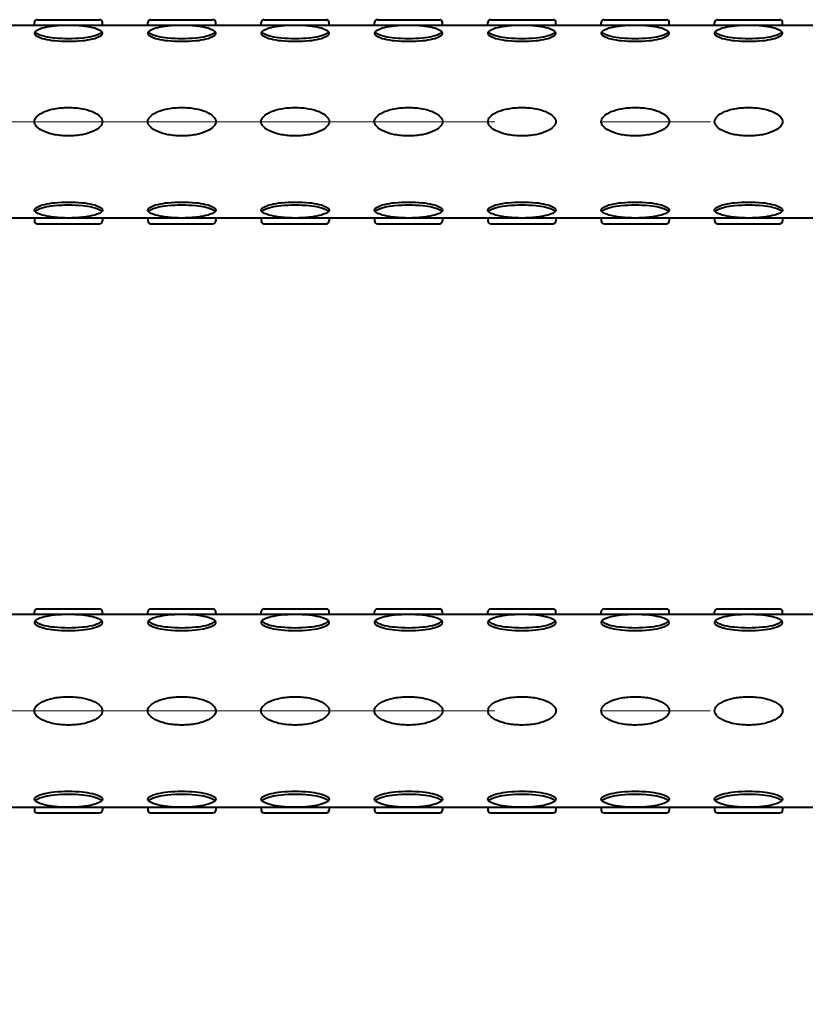
# Model space of a CAD drawing. Units: millimetres. Extents: x 7620 to 9620, y -1301 to 1451.
# Drawn here: x 8283 to 8422, y -513 to -340 of the extents above; entities that cross this region are included whole.
import ezdxf

# ---------------------------------------------------------------- set-up
doc = ezdxf.new("R2010")
doc.units = ezdxf.units.MM
doc.header["$LTSCALE"] = 3
doc.linetypes.add('CENTER', pattern=[50.8, 31.75, -6.35, 6.35, -6.35])
doc.layers.get('0').update_dxf_attribs({"lineweight": 40})
doc.layers.add('CEN', color=1, linetype='CENTER', lineweight=9)
doc.layers.add('DIM', color=2, linetype='Continuous', lineweight=13)
doc.styles.add('AD', font='txt.shx', dxfattribs={"height": 40, "bigfont": 'chineset.shx'})
doc.dimstyles.new('AD', dxfattribs={"dimtxt": 40, "dimasz": 40, "dimexe": 20, "dimexo": 15, "dimgap": 10, "dimtad": 1, "dimtih": 1, "dimtoh": 1, "dimdec": 0, "dimtxsty": 'AD', "dimcen": 2.5, "dimadec": 0, "dimazin": 0, "dimtfac": 1, "dimtdec": 0, "dimtmove": 0, "dimatfit": 3, "dimfxl": 0, "dimarcsym": 0})

# ---------------------------------------------------------------- blocks, each defined once
blk = doc.blocks.new('*D7')
at = {"layer": 'Defpoints', "color": 0}
for p in [(8675.31, -409.63), (7974.81, -513.13), (8675.31, -667.21)]:
    blk.add_point(p, dxfattribs=at)
at = {"layer": 'DIM', "color": 0, "lineweight": -2}
for p, q in [((8675.31, -424.63), (8675.31, -687.21)), ((7974.81, -528.13), (7974.81, -687.21)), ((8014.81, -667.21), (8635.31, -667.21))]:
    blk.add_line(p, q, dxfattribs=at)
at = {"layer": 'DIM', "color": 0}
for points in [[(8014.81, -660.55), (8014.81, -673.88), (7974.81, -667.21)], [(8635.31, -660.55), (8635.31, -673.88), (8675.31, -667.21)]]:
    blk.add_solid(points, dxfattribs=at)
at = {"layer": 'DIM', "color": 0, "insert": (8325.06, -637.21), "char_height": 40, "attachment_point": 5, "style": 'AD'}
blk.add_mtext('700', dxfattribs=at)

msp = doc.modelspace()

# ---------------------------------------------------------------- linework, layer by layer
at = {"color": 2, "linetype": 'Continuous'}
for p, q in [((8600.81, -340.63), (8046.81, -340.63)), ((8285.81, -340.63), (8285.81, -340.13)), ((8285.81, -340.63), (8285.81, -340.13)), ((8286.31, -339.63), (8297.31, -339.63)), ((8297.81, -340.63), (8297.81, -340.13)), ((8297.81, -340.63), (8297.81, -340.13)), ((8305.81, -340.63), (8305.81, -340.13)), ((8305.81, -340.63), (8305.81, -340.13)), ((8306.31, -339.63), (8317.31, -339.63)), ((8317.81, -340.63), (8317.81, -340.13)), ((8317.81, -340.63), (8317.81, -340.13)), ((8325.81, -340.63), (8325.81, -340.13)), ((8325.81, -340.63), (8325.81, -340.13)), ((8326.31, -339.63), (8337.31, -339.63)), ((8337.81, -340.63), (8337.81, -340.13)), ((8337.81, -340.63), (8337.81, -340.13)), ((8345.81, -340.63), (8345.81, -340.13)), ((8345.81, -340.63), (8345.81, -340.13)), ((8346.31, -339.63), (8357.31, -339.63)), ((8357.81, -340.63), (8357.81, -340.13)), ((8357.81, -340.63), (8357.81, -340.13)), ((8365.81, -340.63), (8365.81, -340.13)), ((8365.81, -340.63), (8365.81, -340.13)), ((8366.31, -339.63), (8377.31, -339.63)), ((8377.81, -340.63), (8377.81, -340.13)), ((8377.81, -340.63), (8377.81, -340.13)), ((8385.81, -340.63), (8385.81, -340.13)), ((8385.81, -340.63), (8385.81, -340.13)), ((8386.31, -339.63), (8397.31, -339.63)), ((8397.81, -340.63), (8397.81, -340.13)), ((8397.81, -340.63), (8397.81, -340.13)), ((8405.81, -340.63), (8405.81, -340.13)), ((8405.81, -340.63), (8405.81, -340.13)), ((8406.31, -339.63), (8417.31, -339.63)), ((8417.81, -340.63), (8417.81, -340.13)), ((8417.81, -340.63), (8417.81, -340.13)), ((8600.81, -374.63), (8046.81, -374.63)), ((8285.81, -374.63), (8285.81, -375.13)), ((8297.81, -374.63), (8297.81, -375.13)), ((8305.81, -374.63), (8305.81, -375.13)), ((8317.81, -374.63), (8317.81, -375.13)), ((8325.81, -374.63), (8325.81, -375.13)), ((8337.81, -374.63), (8337.81, -375.13)), ((8345.81, -374.63), (8345.81, -375.13)), ((8357.81, -374.63), (8357.81, -375.13)), ((8365.81, -374.63), (8365.81, -375.13)), ((8377.81, -374.63), (8377.81, -375.13)), ((8385.81, -374.63), (8385.81, -375.13)), ((8397.81, -374.63), (8397.81, -375.13)), ((8405.81, -374.63), (8405.81, -375.13)), ((8417.81, -374.63), (8417.81, -375.13)), ((8286.31, -375.63), (8297.31, -375.63)), ((8306.31, -375.63), (8317.31, -375.63)), ((8326.31, -375.63), (8337.31, -375.63)), ((8346.31, -375.63), (8357.31, -375.63)), ((8366.31, -375.63), (8377.31, -375.63)), ((8386.31, -375.63), (8397.31, -375.63)), ((8406.31, -375.63), (8417.31, -375.63)), ((8600.81, -444.63), (8046.81, -444.63)), ((8285.81, -444.63), (8285.81, -444.13)), ((8285.81, -444.63), (8285.81, -444.13)), ((8286.31, -443.63), (8297.31, -443.63)), ((8297.81, -444.63), (8297.81, -444.13)), ((8297.81, -444.63), (8297.81, -444.13)), ((8305.81, -444.63), (8305.81, -444.13)), ((8305.81, -444.63), (8305.81, -444.13)), ((8306.31, -443.63), (8317.31, -443.63)), ((8317.81, -444.63), (8317.81, -444.13)), ((8317.81, -444.63), (8317.81, -444.13)), ((8325.81, -444.63), (8325.81, -444.13)), ((8325.81, -444.63), (8325.81, -444.13)), ((8326.31, -443.63), (8337.31, -443.63)), ((8337.81, -444.63), (8337.81, -444.13)), ((8337.81, -444.63), (8337.81, -444.13)), ((8345.81, -444.63), (8345.81, -444.13)), ((8345.81, -444.63), (8345.81, -444.13)), ((8346.31, -443.63), (8357.31, -443.63)), ((8357.81, -444.63), (8357.81, -444.13)), ((8357.81, -444.63), (8357.81, -444.13)), ((8365.81, -444.63), (8365.81, -444.13)), ((8365.81, -444.63), (8365.81, -444.13)), ((8366.31, -443.63), (8377.31, -443.63)), ((8377.81, -444.63), (8377.81, -444.13)), ((8377.81, -444.63), (8377.81, -444.13)), ((8385.81, -444.63), (8385.81, -444.13)), ((8385.81, -444.63), (8385.81, -444.13)), ((8386.31, -443.63), (8397.31, -443.63)), ((8397.81, -444.63), (8397.81, -444.13)), ((8397.81, -444.63), (8397.81, -444.13)), ((8405.81, -444.63), (8405.81, -444.13)), ((8405.81, -444.63), (8405.81, -444.13)), ((8406.31, -443.63), (8417.31, -443.63)), ((8417.81, -444.63), (8417.81, -444.13)), ((8417.81, -444.63), (8417.81, -444.13)), ((8046.81, -478.63), (8600.81, -478.63)), ((8285.81, -478.63), (8285.81, -479.13)), ((8286.31, -479.63), (8297.31, -479.63)), ((8297.81, -478.63), (8297.81, -479.13)), ((8305.81, -478.63), (8305.81, -479.13)), ((8306.31, -479.63), (8317.31, -479.63)), ((8317.81, -478.63), (8317.81, -479.13)), ((8325.81, -478.63), (8325.81, -479.13)), ((8326.31, -479.63), (8337.31, -479.63)), ((8337.81, -478.63), (8337.81, -479.13)), ((8345.81, -478.63), (8345.81, -479.13)), ((8346.31, -479.63), (8357.31, -479.63)), ((8357.81, -478.63), (8357.81, -479.13)), ((8365.81, -478.63), (8365.81, -479.13)), ((8366.31, -479.63), (8377.31, -479.63)), ((8377.81, -478.63), (8377.81, -479.13)), ((8385.81, -478.63), (8385.81, -479.13)), ((8386.31, -479.63), (8397.31, -479.63)), ((8397.81, -478.63), (8397.81, -479.13)), ((8405.81, -478.63), (8405.81, -479.13)), ((8406.31, -479.63), (8417.31, -479.63)), ((8417.81, -478.63), (8417.81, -479.13))]:
    msp.add_line(p, q, dxfattribs=at)
for points in [[(8291.81, -340.63, 0.024236), (8289.34, -340.75, 0.033421), (8287.57, -341.04, 0.071374), (8286.04, -341.64, 0.2701), (8285.81, -342.03, 0.2701), (8286.04, -342.43, 0.071374), (8287.57, -343.03, 0.033421), (8289.34, -343.32, 0.024236), (8291.81, -343.44, 0.024236), (8294.28, -343.32, 0.033421), (8296.05, -343.03, 0.071374), (8297.58, -342.43, 0.2701), (8297.81, -342.03, 0.2701), (8297.58, -341.64, 0.071374), (8296.05, -341.04, 0.033421), (8294.28, -340.75, 0.024236)], [(8311.81, -340.63, 0.024236), (8309.34, -340.75, 0.033421), (8307.57, -341.04, 0.071374), (8306.04, -341.64, 0.2701), (8305.81, -342.03, 0.2701), (8306.04, -342.43, 0.071374), (8307.57, -343.03, 0.033421), (8309.34, -343.32, 0.024236), (8311.81, -343.44, 0.024236), (8314.28, -343.32, 0.033421), (8316.05, -343.03, 0.071374), (8317.58, -342.43, 0.2701), (8317.81, -342.03, 0.2701), (8317.58, -341.64, 0.071374), (8316.05, -341.04, 0.033421), (8314.28, -340.75, 0.024236)], [(8331.81, -340.63, 0.024236), (8329.34, -340.75, 0.033421), (8327.57, -341.04, 0.071374), (8326.04, -341.64, 0.2701), (8325.81, -342.03, 0.2701), (8326.04, -342.43, 0.071374), (8327.57, -343.03, 0.033421), (8329.34, -343.32, 0.024236), (8331.81, -343.44, 0.024236), (8334.28, -343.32, 0.033421), (8336.05, -343.03, 0.071374), (8337.58, -342.43, 0.2701), (8337.81, -342.03, 0.2701), (8337.58, -341.64, 0.071374), (8336.05, -341.04, 0.033421), (8334.28, -340.75, 0.024236)], [(8351.81, -340.63, 0.024236), (8349.34, -340.75, 0.033421), (8347.57, -341.04, 0.071374), (8346.04, -341.64, 0.2701), (8345.81, -342.03, 0.2701), (8346.04, -342.43, 0.071374), (8347.57, -343.03, 0.033421), (8349.34, -343.32, 0.024236), (8351.81, -343.44, 0.024236), (8354.28, -343.32, 0.033421), (8356.05, -343.03, 0.071374), (8357.58, -342.43, 0.2701), (8357.81, -342.03, 0.2701), (8357.58, -341.64, 0.071374), (8356.05, -341.04, 0.033421), (8354.28, -340.75, 0.024236)], [(8371.81, -340.63, 0.024236), (8369.34, -340.75, 0.033421), (8367.57, -341.04, 0.071374), (8366.04, -341.64, 0.2701), (8365.81, -342.03, 0.2701), (8366.04, -342.43, 0.071374), (8367.57, -343.03, 0.033421), (8369.34, -343.32, 0.024236), (8371.81, -343.44, 0.024236), (8374.28, -343.32, 0.033421), (8376.05, -343.03, 0.071374), (8377.58, -342.43, 0.2701), (8377.81, -342.03, 0.2701), (8377.58, -341.64, 0.071374), (8376.05, -341.04, 0.033421), (8374.28, -340.75, 0.024236)], [(8391.81, -340.63, 0.024236), (8389.34, -340.75, 0.033421), (8387.57, -341.04, 0.071374), (8386.04, -341.64, 0.2701), (8385.81, -342.03, 0.2701), (8386.04, -342.43, 0.071374), (8387.57, -343.03, 0.033421), (8389.34, -343.32, 0.024236), (8391.81, -343.44, 0.024236), (8394.28, -343.32, 0.033421), (8396.05, -343.03, 0.071374), (8397.58, -342.43, 0.2701), (8397.81, -342.03, 0.2701), (8397.58, -341.64, 0.071374), (8396.05, -341.04, 0.033421), (8394.28, -340.75, 0.024236)], [(8411.81, -340.63, 0.024236), (8409.34, -340.75, 0.033421), (8407.57, -341.04, 0.071374), (8406.04, -341.64, 0.2701), (8405.81, -342.03, 0.2701), (8406.04, -342.43, 0.071374), (8407.57, -343.03, 0.033421), (8409.34, -343.32, 0.024236), (8411.81, -343.44, 0.024236), (8414.28, -343.32, 0.033421), (8416.05, -343.03, 0.071374), (8417.58, -342.43, 0.2701), (8417.81, -342.03, 0.2701), (8417.58, -341.64, 0.071374), (8416.05, -341.04, 0.033421), (8414.28, -340.75, 0.024236)], [(8297.81, -357.63, -0.198145), (8297.47, -358.44, -0.098709), (8296.05, -359.39, -0.05603), (8294.25, -359.92, -0.042752), (8291.81, -360.13, -0.042752), (8289.37, -359.92, -0.05603), (8287.57, -359.39, -0.098709), (8286.14, -358.44, -0.198145), (8285.81, -357.63, -0.198145), (8286.14, -356.81, -0.098709), (8287.57, -355.86, -0.05603), (8289.37, -355.34, -0.042752), (8291.81, -355.13, -0.042752), (8294.25, -355.34, -0.05603), (8296.05, -355.86, -0.098709), (8297.47, -356.81, -0.198145)], [(8317.81, -357.63, -0.198145), (8317.47, -358.44, -0.098709), (8316.05, -359.39, -0.05603), (8314.25, -359.92, -0.042752), (8311.81, -360.13, -0.042752), (8309.37, -359.92, -0.05603), (8307.57, -359.39, -0.098709), (8306.14, -358.44, -0.198145), (8305.81, -357.63, -0.198145), (8306.14, -356.81, -0.098709), (8307.57, -355.86, -0.05603), (8309.37, -355.34, -0.042752), (8311.81, -355.13, -0.042752), (8314.25, -355.34, -0.05603), (8316.05, -355.86, -0.098709), (8317.47, -356.81, -0.198145)], [(8337.81, -357.63, -0.198145), (8337.47, -358.44, -0.098709), (8336.05, -359.39, -0.05603), (8334.25, -359.92, -0.042752), (8331.81, -360.13, -0.042752), (8329.37, -359.92, -0.05603), (8327.57, -359.39, -0.098709), (8326.14, -358.44, -0.198145), (8325.81, -357.63, -0.198145), (8326.14, -356.81, -0.098709), (8327.57, -355.86, -0.05603), (8329.37, -355.34, -0.042752), (8331.81, -355.13, -0.042752), (8334.25, -355.34, -0.05603), (8336.05, -355.86, -0.098709), (8337.47, -356.81, -0.198145)], [(8357.81, -357.63, -0.198145), (8357.47, -358.44, -0.098709), (8356.05, -359.39, -0.05603), (8354.25, -359.92, -0.042752), (8351.81, -360.13, -0.042752), (8349.37, -359.92, -0.05603), (8347.57, -359.39, -0.098709), (8346.14, -358.44, -0.198145), (8345.81, -357.63, -0.198145), (8346.14, -356.81, -0.098709), (8347.57, -355.86, -0.05603), (8349.37, -355.34, -0.042752), (8351.81, -355.13, -0.042752), (8354.25, -355.34, -0.05603), (8356.05, -355.86, -0.098709), (8357.47, -356.81, -0.198145)], [(8377.81, -357.63, -0.198145), (8377.47, -358.44, -0.098709), (8376.05, -359.39, -0.05603), (8374.25, -359.92, -0.042752), (8371.81, -360.13, -0.042752), (8369.37, -359.92, -0.05603), (8367.57, -359.39, -0.098709), (8366.14, -358.44, -0.198145), (8365.81, -357.63, -0.198145), (8366.14, -356.81, -0.098709), (8367.57, -355.86, -0.05603), (8369.37, -355.34, -0.042752), (8371.81, -355.13, -0.042752), (8374.25, -355.34, -0.05603), (8376.05, -355.86, -0.098709), (8377.47, -356.81, -0.198145)], [(8397.81, -357.63, -0.198145), (8397.47, -358.44, -0.098709), (8396.05, -359.39, -0.05603), (8394.25, -359.92, -0.042752), (8391.81, -360.13, -0.042752), (8389.37, -359.92, -0.05603), (8387.57, -359.39, -0.098709), (8386.14, -358.44, -0.198145), (8385.81, -357.63, -0.198145), (8386.14, -356.81, -0.098709), (8387.57, -355.86, -0.05603), (8389.37, -355.34, -0.042752), (8391.81, -355.13, -0.042752), (8394.25, -355.34, -0.05603), (8396.05, -355.86, -0.098709), (8397.47, -356.81, -0.198145)], [(8417.81, -357.63, -0.198145), (8417.47, -358.44, -0.098709), (8416.05, -359.39, -0.05603), (8414.25, -359.92, -0.042752), (8411.81, -360.13, -0.042752), (8409.37, -359.92, -0.05603), (8407.57, -359.39, -0.098709), (8406.14, -358.44, -0.198145), (8405.81, -357.63, -0.198145), (8406.14, -356.81, -0.098709), (8407.57, -355.86, -0.05603), (8409.37, -355.34, -0.042752), (8411.81, -355.13, -0.042752), (8414.25, -355.34, -0.05603), (8416.05, -355.86, -0.098709), (8417.47, -356.81, -0.198145)], [(8291.81, -374.63, -0.024236), (8289.34, -374.51, -0.033421), (8287.57, -374.21, -0.071374), (8286.04, -373.62, -0.2701), (8285.81, -373.22, -0.2701), (8286.04, -372.82, -0.071374), (8287.57, -372.22, -0.033421), (8289.34, -371.93, -0.024236), (8291.81, -371.81, -0.024236), (8294.28, -371.93, -0.033421), (8296.05, -372.22, -0.071374), (8297.58, -372.82, -0.2701), (8297.81, -373.22, -0.2701), (8297.58, -373.62, -0.071374), (8296.05, -374.21, -0.033421), (8294.28, -374.51, -0.024236)], [(8311.81, -374.63, -0.024236), (8309.34, -374.51, -0.033421), (8307.57, -374.21, -0.071374), (8306.04, -373.62, -0.2701), (8305.81, -373.22, -0.2701), (8306.04, -372.82, -0.071374), (8307.57, -372.22, -0.033421), (8309.34, -371.93, -0.024236), (8311.81, -371.81, -0.024236), (8314.28, -371.93, -0.033421), (8316.05, -372.22, -0.071374), (8317.58, -372.82, -0.2701), (8317.81, -373.22, -0.2701), (8317.58, -373.62, -0.071374), (8316.05, -374.21, -0.033421), (8314.28, -374.51, -0.024236)], [(8331.81, -374.63, -0.024236), (8329.34, -374.51, -0.033421), (8327.57, -374.21, -0.071374), (8326.04, -373.62, -0.2701), (8325.81, -373.22, -0.2701), (8326.04, -372.82, -0.071374), (8327.57, -372.22, -0.033421), (8329.34, -371.93, -0.024236), (8331.81, -371.81, -0.024236), (8334.28, -371.93, -0.033421), (8336.05, -372.22, -0.071374), (8337.58, -372.82, -0.2701), (8337.81, -373.22, -0.2701), (8337.58, -373.62, -0.071374), (8336.05, -374.21, -0.033421), (8334.28, -374.51, -0.024236)], [(8351.81, -374.63, -0.024236), (8349.34, -374.51, -0.033421), (8347.57, -374.21, -0.071374), (8346.04, -373.62, -0.2701), (8345.81, -373.22, -0.2701), (8346.04, -372.82, -0.071374), (8347.57, -372.22, -0.033421), (8349.34, -371.93, -0.024236), (8351.81, -371.81, -0.024236), (8354.28, -371.93, -0.033421), (8356.05, -372.22, -0.071374), (8357.58, -372.82, -0.2701), (8357.81, -373.22, -0.2701), (8357.58, -373.62, -0.071374), (8356.05, -374.21, -0.033421), (8354.28, -374.51, -0.024236)], [(8371.81, -374.63, -0.024236), (8369.34, -374.51, -0.033421), (8367.57, -374.21, -0.071374), (8366.04, -373.62, -0.2701), (8365.81, -373.22, -0.2701), (8366.04, -372.82, -0.071374), (8367.57, -372.22, -0.033421), (8369.34, -371.93, -0.024236), (8371.81, -371.81, -0.024236), (8374.28, -371.93, -0.033421), (8376.05, -372.22, -0.071374), (8377.58, -372.82, -0.2701), (8377.81, -373.22, -0.2701), (8377.58, -373.62, -0.071374), (8376.05, -374.21, -0.033421), (8374.28, -374.51, -0.024236)], [(8391.81, -374.63, -0.024236), (8389.34, -374.51, -0.033421), (8387.57, -374.21, -0.071374), (8386.04, -373.62, -0.2701), (8385.81, -373.22, -0.2701), (8386.04, -372.82, -0.071374), (8387.57, -372.22, -0.033421), (8389.34, -371.93, -0.024236), (8391.81, -371.81, -0.024236), (8394.28, -371.93, -0.033421), (8396.05, -372.22, -0.071374), (8397.58, -372.82, -0.2701), (8397.81, -373.22, -0.2701), (8397.58, -373.62, -0.071374), (8396.05, -374.21, -0.033421), (8394.28, -374.51, -0.024236)], [(8411.81, -374.63, -0.024236), (8409.34, -374.51, -0.033421), (8407.57, -374.21, -0.071374), (8406.04, -373.62, -0.2701), (8405.81, -373.22, -0.2701), (8406.04, -372.82, -0.071374), (8407.57, -372.22, -0.033421), (8409.34, -371.93, -0.024236), (8411.81, -371.81, -0.024236), (8414.28, -371.93, -0.033421), (8416.05, -372.22, -0.071374), (8417.58, -372.82, -0.2701), (8417.81, -373.22, -0.2701), (8417.58, -373.62, -0.071374), (8416.05, -374.21, -0.033421), (8414.28, -374.51, -0.024236)], [(8291.81, -444.63, 0.024236), (8289.34, -444.75, 0.033421), (8287.57, -445.04, 0.071374), (8286.04, -445.64, 0.2701), (8285.81, -446.03, 0.2701), (8286.04, -446.43, 0.071374), (8287.57, -447.03, 0.033421), (8289.34, -447.32, 0.024236), (8291.81, -447.44, 0.024236), (8294.28, -447.32, 0.033421), (8296.05, -447.03, 0.071374), (8297.58, -446.43, 0.2701), (8297.81, -446.03, 0.2701), (8297.58, -445.64, 0.071374), (8296.05, -445.04, 0.033421), (8294.28, -444.75, 0.024236)], [(8311.81, -444.63, 0.024236), (8309.34, -444.75, 0.033421), (8307.57, -445.04, 0.071374), (8306.04, -445.64, 0.2701), (8305.81, -446.03, 0.2701), (8306.04, -446.43, 0.071374), (8307.57, -447.03, 0.033421), (8309.34, -447.32, 0.024236), (8311.81, -447.44, 0.024236), (8314.28, -447.32, 0.033421), (8316.05, -447.03, 0.071374), (8317.58, -446.43, 0.2701), (8317.81, -446.03, 0.2701), (8317.58, -445.64, 0.071374), (8316.05, -445.04, 0.033421), (8314.28, -444.75, 0.024236)], [(8331.81, -444.63, 0.024236), (8329.34, -444.75, 0.033421), (8327.57, -445.04, 0.071374), (8326.04, -445.64, 0.2701), (8325.81, -446.03, 0.2701), (8326.04, -446.43, 0.071374), (8327.57, -447.03, 0.033421), (8329.34, -447.32, 0.024236), (8331.81, -447.44, 0.024236), (8334.28, -447.32, 0.033421), (8336.05, -447.03, 0.071374), (8337.58, -446.43, 0.2701), (8337.81, -446.03, 0.2701), (8337.58, -445.64, 0.071374), (8336.05, -445.04, 0.033421), (8334.28, -444.75, 0.024236)], [(8351.81, -444.63, 0.024236), (8349.34, -444.75, 0.033421), (8347.57, -445.04, 0.071374), (8346.04, -445.64, 0.2701), (8345.81, -446.03, 0.2701), (8346.04, -446.43, 0.071374), (8347.57, -447.03, 0.033421), (8349.34, -447.32, 0.024236), (8351.81, -447.44, 0.024236), (8354.28, -447.32, 0.033421), (8356.05, -447.03, 0.071374), (8357.58, -446.43, 0.2701), (8357.81, -446.03, 0.2701), (8357.58, -445.64, 0.071374), (8356.05, -445.04, 0.033421), (8354.28, -444.75, 0.024236)], [(8371.81, -444.63, 0.024236), (8369.34, -444.75, 0.033421), (8367.57, -445.04, 0.071374), (8366.04, -445.64, 0.2701), (8365.81, -446.03, 0.2701), (8366.04, -446.43, 0.071374), (8367.57, -447.03, 0.033421), (8369.34, -447.32, 0.024236), (8371.81, -447.44, 0.024236), (8374.28, -447.32, 0.033421), (8376.05, -447.03, 0.071374), (8377.58, -446.43, 0.2701), (8377.81, -446.03, 0.2701), (8377.58, -445.64, 0.071374), (8376.05, -445.04, 0.033421), (8374.28, -444.75, 0.024236)], [(8391.81, -444.63, 0.024236), (8389.34, -444.75, 0.033421), (8387.57, -445.04, 0.071374), (8386.04, -445.64, 0.2701), (8385.81, -446.03, 0.2701), (8386.04, -446.43, 0.071374), (8387.57, -447.03, 0.033421), (8389.34, -447.32, 0.024236), (8391.81, -447.44, 0.024236), (8394.28, -447.32, 0.033421), (8396.05, -447.03, 0.071374), (8397.58, -446.43, 0.2701), (8397.81, -446.03, 0.2701), (8397.58, -445.64, 0.071374), (8396.05, -445.04, 0.033421), (8394.28, -444.75, 0.024236)], [(8411.81, -444.63, 0.024236), (8409.34, -444.75, 0.033421), (8407.57, -445.04, 0.071374), (8406.04, -445.64, 0.2701), (8405.81, -446.03, 0.2701), (8406.04, -446.43, 0.071374), (8407.57, -447.03, 0.033421), (8409.34, -447.32, 0.024236), (8411.81, -447.44, 0.024236), (8414.28, -447.32, 0.033421), (8416.05, -447.03, 0.071374), (8417.58, -446.43, 0.2701), (8417.81, -446.03, 0.2701), (8417.58, -445.64, 0.071374), (8416.05, -445.04, 0.033421), (8414.28, -444.75, 0.024236)], [(8297.81, -461.63, -0.198145), (8297.47, -462.44, -0.098709), (8296.05, -463.39, -0.05603), (8294.25, -463.92, -0.042752), (8291.81, -464.13, -0.042752), (8289.37, -463.92, -0.05603), (8287.57, -463.39, -0.098709), (8286.14, -462.44, -0.198145), (8285.81, -461.63, -0.198145), (8286.14, -460.81, -0.098709), (8287.57, -459.86, -0.05603), (8289.37, -459.34, -0.042752), (8291.81, -459.13, -0.042752), (8294.25, -459.34, -0.05603), (8296.05, -459.86, -0.098709), (8297.47, -460.81, -0.198145)], [(8317.81, -461.63, -0.198145), (8317.47, -462.44, -0.098709), (8316.05, -463.39, -0.05603), (8314.25, -463.92, -0.042752), (8311.81, -464.13, -0.042752), (8309.37, -463.92, -0.05603), (8307.57, -463.39, -0.098709), (8306.14, -462.44, -0.198145), (8305.81, -461.63, -0.198145), (8306.14, -460.81, -0.098709), (8307.57, -459.86, -0.05603), (8309.37, -459.34, -0.042752), (8311.81, -459.13, -0.042752), (8314.25, -459.34, -0.05603), (8316.05, -459.86, -0.098709), (8317.47, -460.81, -0.198145)], [(8337.81, -461.63, -0.198145), (8337.47, -462.44, -0.098709), (8336.05, -463.39, -0.05603), (8334.25, -463.92, -0.042752), (8331.81, -464.13, -0.042752), (8329.37, -463.92, -0.05603), (8327.57, -463.39, -0.098709), (8326.14, -462.44, -0.198145), (8325.81, -461.63, -0.198145), (8326.14, -460.81, -0.098709), (8327.57, -459.86, -0.05603), (8329.37, -459.34, -0.042752), (8331.81, -459.13, -0.042752), (8334.25, -459.34, -0.05603), (8336.05, -459.86, -0.098709), (8337.47, -460.81, -0.198145)], [(8357.81, -461.63, -0.198145), (8357.47, -462.44, -0.098709), (8356.05, -463.39, -0.05603), (8354.25, -463.92, -0.042752), (8351.81, -464.13, -0.042752), (8349.37, -463.92, -0.05603), (8347.57, -463.39, -0.098709), (8346.14, -462.44, -0.198145), (8345.81, -461.63, -0.198145), (8346.14, -460.81, -0.098709), (8347.57, -459.86, -0.05603), (8349.37, -459.34, -0.042752), (8351.81, -459.13, -0.042752), (8354.25, -459.34, -0.05603), (8356.05, -459.86, -0.098709), (8357.47, -460.81, -0.198145)], [(8377.81, -461.63, -0.198145), (8377.47, -462.44, -0.098709), (8376.05, -463.39, -0.05603), (8374.25, -463.92, -0.042752), (8371.81, -464.13, -0.042752), (8369.37, -463.92, -0.05603), (8367.57, -463.39, -0.098709), (8366.14, -462.44, -0.198145), (8365.81, -461.63, -0.198145), (8366.14, -460.81, -0.098709), (8367.57, -459.86, -0.05603), (8369.37, -459.34, -0.042752), (8371.81, -459.13, -0.042752), (8374.25, -459.34, -0.05603), (8376.05, -459.86, -0.098709), (8377.47, -460.81, -0.198145)], [(8397.81, -461.63, -0.198145), (8397.47, -462.44, -0.098709), (8396.05, -463.39, -0.05603), (8394.25, -463.92, -0.042752), (8391.81, -464.13, -0.042752), (8389.37, -463.92, -0.05603), (8387.57, -463.39, -0.098709), (8386.14, -462.44, -0.198145), (8385.81, -461.63, -0.198145), (8386.14, -460.81, -0.098709), (8387.57, -459.86, -0.05603), (8389.37, -459.34, -0.042752), (8391.81, -459.13, -0.042752), (8394.25, -459.34, -0.05603), (8396.05, -459.86, -0.098709), (8397.47, -460.81, -0.198145)], [(8417.81, -461.63, -0.198145), (8417.47, -462.44, -0.098709), (8416.05, -463.39, -0.05603), (8414.25, -463.92, -0.042752), (8411.81, -464.13, -0.042752), (8409.37, -463.92, -0.05603), (8407.57, -463.39, -0.098709), (8406.14, -462.44, -0.198145), (8405.81, -461.63, -0.198145), (8406.14, -460.81, -0.098709), (8407.57, -459.86, -0.05603), (8409.37, -459.34, -0.042752), (8411.81, -459.13, -0.042752), (8414.25, -459.34, -0.05603), (8416.05, -459.86, -0.098709), (8417.47, -460.81, -0.198145)], [(8291.81, -478.63, -0.024236), (8289.34, -478.51, -0.033421), (8287.57, -478.21, -0.071374), (8286.04, -477.62, -0.2701), (8285.81, -477.22, -0.2701), (8286.04, -476.82, -0.071374), (8287.57, -476.22, -0.033421), (8289.34, -475.93, -0.024236), (8291.81, -475.81, -0.024236), (8294.28, -475.93, -0.033421), (8296.05, -476.22, -0.071374), (8297.58, -476.82, -0.2701), (8297.81, -477.22, -0.2701), (8297.58, -477.62, -0.071374), (8296.05, -478.21, -0.033421), (8294.28, -478.51, -0.024236)], [(8311.81, -478.63, -0.024236), (8309.34, -478.51, -0.033421), (8307.57, -478.21, -0.071374), (8306.04, -477.62, -0.2701), (8305.81, -477.22, -0.2701), (8306.04, -476.82, -0.071374), (8307.57, -476.22, -0.033421), (8309.34, -475.93, -0.024236), (8311.81, -475.81, -0.024236), (8314.28, -475.93, -0.033421), (8316.05, -476.22, -0.071374), (8317.58, -476.82, -0.2701), (8317.81, -477.22, -0.2701), (8317.58, -477.62, -0.071374), (8316.05, -478.21, -0.033421), (8314.28, -478.51, -0.024236)], [(8331.81, -478.63, -0.024236), (8329.34, -478.51, -0.033421), (8327.57, -478.21, -0.071374), (8326.04, -477.62, -0.2701), (8325.81, -477.22, -0.2701), (8326.04, -476.82, -0.071374), (8327.57, -476.22, -0.033421), (8329.34, -475.93, -0.024236), (8331.81, -475.81, -0.024236), (8334.28, -475.93, -0.033421), (8336.05, -476.22, -0.071374), (8337.58, -476.82, -0.2701), (8337.81, -477.22, -0.2701), (8337.58, -477.62, -0.071374), (8336.05, -478.21, -0.033421), (8334.28, -478.51, -0.024236)], [(8351.81, -478.63, -0.024236), (8349.34, -478.51, -0.033421), (8347.57, -478.21, -0.071374), (8346.04, -477.62, -0.2701), (8345.81, -477.22, -0.2701), (8346.04, -476.82, -0.071374), (8347.57, -476.22, -0.033421), (8349.34, -475.93, -0.024236), (8351.81, -475.81, -0.024236), (8354.28, -475.93, -0.033421), (8356.05, -476.22, -0.071374), (8357.58, -476.82, -0.2701), (8357.81, -477.22, -0.2701), (8357.58, -477.62, -0.071374), (8356.05, -478.21, -0.033421), (8354.28, -478.51, -0.024236)], [(8371.81, -478.63, -0.024236), (8369.34, -478.51, -0.033421), (8367.57, -478.21, -0.071374), (8366.04, -477.62, -0.2701), (8365.81, -477.22, -0.2701), (8366.04, -476.82, -0.071374), (8367.57, -476.22, -0.033421), (8369.34, -475.93, -0.024236), (8371.81, -475.81, -0.024236), (8374.28, -475.93, -0.033421), (8376.05, -476.22, -0.071374), (8377.58, -476.82, -0.2701), (8377.81, -477.22, -0.2701), (8377.58, -477.62, -0.071374), (8376.05, -478.21, -0.033421), (8374.28, -478.51, -0.024236)], [(8391.81, -478.63, -0.024236), (8389.34, -478.51, -0.033421), (8387.57, -478.21, -0.071374), (8386.04, -477.62, -0.2701), (8385.81, -477.22, -0.2701), (8386.04, -476.82, -0.071374), (8387.57, -476.22, -0.033421), (8389.34, -475.93, -0.024236), (8391.81, -475.81, -0.024236), (8394.28, -475.93, -0.033421), (8396.05, -476.22, -0.071374), (8397.58, -476.82, -0.2701), (8397.81, -477.22, -0.2701), (8397.58, -477.62, -0.071374), (8396.05, -478.21, -0.033421), (8394.28, -478.51, -0.024236)], [(8411.81, -478.63, -0.024236), (8409.34, -478.51, -0.033421), (8407.57, -478.21, -0.071374), (8406.04, -477.62, -0.2701), (8405.81, -477.22, -0.2701), (8406.04, -476.82, -0.071374), (8407.57, -476.22, -0.033421), (8409.34, -475.93, -0.024236), (8411.81, -475.81, -0.024236), (8414.28, -475.93, -0.033421), (8416.05, -476.22, -0.071374), (8417.58, -476.82, -0.2701), (8417.81, -477.22, -0.2701), (8417.58, -477.62, -0.071374), (8416.05, -478.21, -0.033421), (8414.28, -478.51, -0.024236)]]:
    msp.add_lwpolyline(points, format="xyb", close=True, dxfattribs=at)
for points in [[(8285.88, -341.78, 0.120286), (8286.04, -341.93, 0.071374), (8287.57, -342.53, 0.033421), (8289.34, -342.82, 0.024236), (8291.81, -342.94, 0.024236), (8294.28, -342.82, 0.033421), (8296.05, -342.53, 0.071374), (8297.58, -341.93, 0.120286), (8297.74, -341.78, 0.2701)], [(8305.88, -341.78, 0.120286), (8306.04, -341.93, 0.071374), (8307.57, -342.53, 0.033421), (8309.34, -342.82, 0.024236), (8311.81, -342.94, 0.024236), (8314.28, -342.82, 0.033421), (8316.05, -342.53, 0.071374), (8317.58, -341.93, 0.120286), (8317.74, -341.78, 0.2701)], [(8325.88, -341.78, 0.120286), (8326.04, -341.93, 0.071374), (8327.57, -342.53, 0.033421), (8329.34, -342.82, 0.024236), (8331.81, -342.94, 0.024236), (8334.28, -342.82, 0.033421), (8336.05, -342.53, 0.071374), (8337.58, -341.93, 0.120286), (8337.74, -341.78, 0.2701)], [(8345.88, -341.78, 0.120286), (8346.04, -341.93, 0.071374), (8347.57, -342.53, 0.033421), (8349.34, -342.82, 0.024236), (8351.81, -342.94, 0.024236), (8354.28, -342.82, 0.033421), (8356.05, -342.53, 0.071374), (8357.58, -341.93, 0.120286), (8357.74, -341.78, 0.2701)], [(8365.88, -341.78, 0.120286), (8366.04, -341.93, 0.071374), (8367.57, -342.53, 0.033421), (8369.34, -342.82, 0.024236), (8371.81, -342.94, 0.024236), (8374.28, -342.82, 0.033421), (8376.05, -342.53, 0.071374), (8377.58, -341.93, 0.120286), (8377.74, -341.78, 0.2701)], [(8385.88, -341.78, 0.120286), (8386.04, -341.93, 0.071374), (8387.57, -342.53, 0.033421), (8389.34, -342.82, 0.024236), (8391.81, -342.94, 0.024236), (8394.28, -342.82, 0.033421), (8396.05, -342.53, 0.071374), (8397.58, -341.93, 0.120286), (8397.74, -341.78, 0.2701)], [(8405.88, -341.78, 0.120286), (8406.04, -341.93, 0.071374), (8407.57, -342.53, 0.033421), (8409.34, -342.82, 0.024236), (8411.81, -342.94, 0.024236), (8414.28, -342.82, 0.033421), (8416.05, -342.53, 0.071374), (8417.58, -341.93, 0.120286), (8417.74, -341.78, 0.2701)], [(8285.88, -373.47, -0.120286), (8286.04, -373.32, -0.071374), (8287.57, -372.72, -0.033421), (8289.34, -372.43, -0.024236), (8291.81, -372.31, -0.024236), (8294.28, -372.43, -0.033421), (8296.05, -372.72, -0.071374), (8297.58, -373.32, -0.120286), (8297.74, -373.47, -0.2701)], [(8305.88, -373.47, -0.120286), (8306.04, -373.32, -0.071374), (8307.57, -372.72, -0.033421), (8309.34, -372.43, -0.024236), (8311.81, -372.31, -0.024236), (8314.28, -372.43, -0.033421), (8316.05, -372.72, -0.071374), (8317.58, -373.32, -0.120286), (8317.74, -373.47, -0.2701)], [(8325.88, -373.47, -0.120286), (8326.04, -373.32, -0.071374), (8327.57, -372.72, -0.033421), (8329.34, -372.43, -0.024236), (8331.81, -372.31, -0.024236), (8334.28, -372.43, -0.033421), (8336.05, -372.72, -0.071374), (8337.58, -373.32, -0.120286), (8337.74, -373.47, -0.2701)], [(8345.88, -373.47, -0.120286), (8346.04, -373.32, -0.071374), (8347.57, -372.72, -0.033421), (8349.34, -372.43, -0.024236), (8351.81, -372.31, -0.024236), (8354.28, -372.43, -0.033421), (8356.05, -372.72, -0.071374), (8357.58, -373.32, -0.120286), (8357.74, -373.47, -0.2701)], [(8365.88, -373.47, -0.120286), (8366.04, -373.32, -0.071374), (8367.57, -372.72, -0.033421), (8369.34, -372.43, -0.024236), (8371.81, -372.31, -0.024236), (8374.28, -372.43, -0.033421), (8376.05, -372.72, -0.071374), (8377.58, -373.32, -0.120286), (8377.74, -373.47, -0.2701)], [(8385.88, -373.47, -0.120286), (8386.04, -373.32, -0.071374), (8387.57, -372.72, -0.033421), (8389.34, -372.43, -0.024236), (8391.81, -372.31, -0.024236), (8394.28, -372.43, -0.033421), (8396.05, -372.72, -0.071374), (8397.58, -373.32, -0.120286), (8397.74, -373.47, -0.2701)], [(8405.88, -373.47, -0.120286), (8406.04, -373.32, -0.071374), (8407.57, -372.72, -0.033421), (8409.34, -372.43, -0.024236), (8411.81, -372.31, -0.024236), (8414.28, -372.43, -0.033421), (8416.05, -372.72, -0.071374), (8417.58, -373.32, -0.120286), (8417.74, -373.47, -0.2701)], [(8285.88, -445.78, 0.120286), (8286.04, -445.93, 0.071374), (8287.57, -446.53, 0.033421), (8289.34, -446.82, 0.024236), (8291.81, -446.94, 0.024236), (8294.28, -446.82, 0.033421), (8296.05, -446.53, 0.071374), (8297.58, -445.93, 0.120286), (8297.74, -445.78, 0.2701)], [(8305.88, -445.78, 0.120286), (8306.04, -445.93, 0.071374), (8307.57, -446.53, 0.033421), (8309.34, -446.82, 0.024236), (8311.81, -446.94, 0.024236), (8314.28, -446.82, 0.033421), (8316.05, -446.53, 0.071374), (8317.58, -445.93, 0.120286), (8317.74, -445.78, 0.2701)], [(8325.88, -445.78, 0.120286), (8326.04, -445.93, 0.071374), (8327.57, -446.53, 0.033421), (8329.34, -446.82, 0.024236), (8331.81, -446.94, 0.024236), (8334.28, -446.82, 0.033421), (8336.05, -446.53, 0.071374), (8337.58, -445.93, 0.120286), (8337.74, -445.78, 0.2701)], [(8345.88, -445.78, 0.120286), (8346.04, -445.93, 0.071374), (8347.57, -446.53, 0.033421), (8349.34, -446.82, 0.024236), (8351.81, -446.94, 0.024236), (8354.28, -446.82, 0.033421), (8356.05, -446.53, 0.071374), (8357.58, -445.93, 0.120286), (8357.74, -445.78, 0.2701)], [(8365.88, -445.78, 0.120286), (8366.04, -445.93, 0.071374), (8367.57, -446.53, 0.033421), (8369.34, -446.82, 0.024236), (8371.81, -446.94, 0.024236), (8374.28, -446.82, 0.033421), (8376.05, -446.53, 0.071374), (8377.58, -445.93, 0.120286), (8377.74, -445.78, 0.2701)], [(8385.88, -445.78, 0.120286), (8386.04, -445.93, 0.071374), (8387.57, -446.53, 0.033421), (8389.34, -446.82, 0.024236), (8391.81, -446.94, 0.024236), (8394.28, -446.82, 0.033421), (8396.05, -446.53, 0.071374), (8397.58, -445.93, 0.120286), (8397.74, -445.78, 0.2701)], [(8405.88, -445.78, 0.120286), (8406.04, -445.93, 0.071374), (8407.57, -446.53, 0.033421), (8409.34, -446.82, 0.024236), (8411.81, -446.94, 0.024236), (8414.28, -446.82, 0.033421), (8416.05, -446.53, 0.071374), (8417.58, -445.93, 0.120286), (8417.74, -445.78, 0.2701)], [(8285.88, -477.47, -0.120286), (8286.04, -477.32, -0.071374), (8287.57, -476.72, -0.033421), (8289.34, -476.43, -0.024236), (8291.81, -476.31, -0.024236), (8294.28, -476.43, -0.033421), (8296.05, -476.72, -0.071374), (8297.58, -477.32, -0.120286), (8297.74, -477.47, -0.2701)], [(8305.88, -477.47, -0.120286), (8306.04, -477.32, -0.071374), (8307.57, -476.72, -0.033421), (8309.34, -476.43, -0.024236), (8311.81, -476.31, -0.024236), (8314.28, -476.43, -0.033421), (8316.05, -476.72, -0.071374), (8317.58, -477.32, -0.120286), (8317.74, -477.47, -0.2701)], [(8325.88, -477.47, -0.120286), (8326.04, -477.32, -0.071374), (8327.57, -476.72, -0.033421), (8329.34, -476.43, -0.024236), (8331.81, -476.31, -0.024236), (8334.28, -476.43, -0.033421), (8336.05, -476.72, -0.071374), (8337.58, -477.32, -0.120286), (8337.74, -477.47, -0.2701)], [(8345.88, -477.47, -0.120286), (8346.04, -477.32, -0.071374), (8347.57, -476.72, -0.033421), (8349.34, -476.43, -0.024236), (8351.81, -476.31, -0.024236), (8354.28, -476.43, -0.033421), (8356.05, -476.72, -0.071374), (8357.58, -477.32, -0.120286), (8357.74, -477.47, -0.2701)], [(8365.88, -477.47, -0.120286), (8366.04, -477.32, -0.071374), (8367.57, -476.72, -0.033421), (8369.34, -476.43, -0.024236), (8371.81, -476.31, -0.024236), (8374.28, -476.43, -0.033421), (8376.05, -476.72, -0.071374), (8377.58, -477.32, -0.120286), (8377.74, -477.47, -0.2701)], [(8385.88, -477.47, -0.120286), (8386.04, -477.32, -0.071374), (8387.57, -476.72, -0.033421), (8389.34, -476.43, -0.024236), (8391.81, -476.31, -0.024236), (8394.28, -476.43, -0.033421), (8396.05, -476.72, -0.071374), (8397.58, -477.32, -0.120286), (8397.74, -477.47, -0.2701)], [(8405.88, -477.47, -0.120286), (8406.04, -477.32, -0.071374), (8407.57, -476.72, -0.033421), (8409.34, -476.43, -0.024236), (8411.81, -476.31, -0.024236), (8414.28, -476.43, -0.033421), (8416.05, -476.72, -0.071374), (8417.58, -477.32, -0.120286), (8417.74, -477.47, -0.2701)]]:
    msp.add_lwpolyline(points, format="xyb", dxfattribs=at)
for centre, start, end in [((8286.31, -340.13), 90, 180), ((8297.31, -340.13), 0, 90), ((8306.31, -340.13), 90, 180), ((8317.31, -340.13), 0, 90), ((8326.31, -340.13), 90, 180), ((8337.31, -340.13), 0, 90), ((8346.31, -340.13), 90, 180), ((8357.31, -340.13), 0, 90), ((8366.31, -340.13), 90, 180), ((8377.31, -340.13), 0, 90), ((8386.31, -340.13), 90, 180), ((8397.31, -340.13), 0, 90), ((8406.31, -340.13), 90, 180), ((8417.31, -340.13), 0, 90), ((8286.31, -375.13), 180, 270), ((8297.31, -375.13), 270, 0), ((8306.31, -375.13), 180, 270), ((8317.31, -375.13), 270, 0), ((8326.31, -375.13), 180, 270), ((8337.31, -375.13), 270, 0), ((8346.31, -375.13), 180, 270), ((8357.31, -375.13), 270, 0), ((8366.31, -375.13), 180, 270), ((8377.31, -375.13), 270, 0), ((8386.31, -375.13), 180, 270), ((8397.31, -375.13), 270, 0), ((8406.31, -375.13), 180, 270), ((8417.31, -375.13), 270, 0), ((8286.31, -444.13), 90, 180), ((8297.31, -444.13), 0, 90), ((8306.31, -444.13), 90, 180), ((8317.31, -444.13), 0, 90), ((8326.31, -444.13), 90, 180), ((8337.31, -444.13), 0, 90), ((8346.31, -444.13), 90, 180), ((8357.31, -444.13), 0, 90), ((8366.31, -444.13), 90, 180), ((8377.31, -444.13), 0, 90), ((8386.31, -444.13), 90, 180), ((8397.31, -444.13), 0, 90), ((8406.31, -444.13), 90, 180), ((8417.31, -444.13), 0, 90), ((8286.31, -479.13), 180, 270), ((8297.31, -479.13), 270, 0), ((8306.31, -479.13), 180, 270), ((8317.31, -479.13), 270, 0), ((8326.31, -479.13), 180, 270), ((8337.31, -479.13), 270, 0), ((8346.31, -479.13), 180, 270), ((8357.31, -479.13), 270, 0), ((8366.31, -479.13), 180, 270), ((8377.31, -479.13), 270, 0), ((8386.31, -479.13), 180, 270), ((8397.31, -479.13), 270, 0), ((8406.31, -479.13), 180, 270), ((8417.31, -479.13), 270, 0)]:
    msp.add_arc(centre, 0.5, start, end, dxfattribs=at)
at = {"layer": 'CEN', "linetype": 'CENTER'}
for p, q in [((7966.96, -357.63), (8683.17, -357.63)), ((7966.96, -461.63), (8688.6, -461.63))]:
    msp.add_line(p, q, dxfattribs=at)

# ---------------------------------------------------------------- dimensions: what is measured, and where the dimension line sits
at = {"layer": 'DIM', "color": 2}
dim = msp.add_linear_dim(base=(8675.31, -667.21), p1=(7974.81, -513.13), p2=(8675.31, -409.63), angle=180, text='700', dimstyle='AD', override={"dimlfac": 0.5}, dxfattribs=at)
dim.commit()
dim.dimension.update_dxf_attribs({"geometry": '*D7', "text_midpoint": (8325.06, -667.21), "dimtype": 160})

doc.saveas('drawing.dxf')
